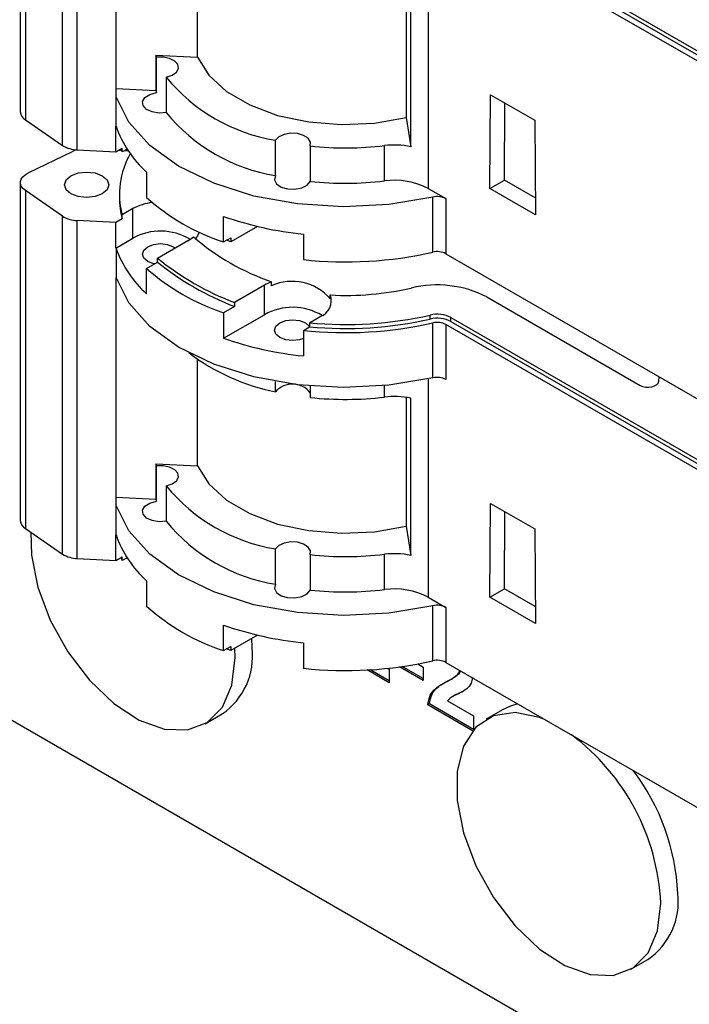
# Model space of a CAD drawing. Units: millimetres. Extents: x 0 to 420, y 0 to 297.
# Drawn here: x 349 to 355, y 130 to 138 of the extents above; entities that cross this region are included whole.
import ezdxf

# ---------------------------------------------------------------- set-up
doc = ezdxf.new("R2010")
doc.units = ezdxf.units.MM

msp = doc.modelspace()

# ---------------------------------------------------------------- linework, layer by layer
for p, q in [((349.2205, 140.4042), (349.2205, 137.5953)), ((349.2626, 140.3374), (349.2626, 137.5285)), ((349.5717, 137.3158), (349.5717, 140.1247)), ((349.6939, 137.2791), (349.6939, 140.088)), ((350.0156, 137.7201), (350.0156, 139.6145)), ((356.1726, 137.252), (352.7548, 139.225)), ((352.7973, 139.2822), (356.314, 137.2521)), ((352.7973, 139.2495), (356.314, 137.2194)), ((350.6926, 138.0494), (350.6926, 138.935)), ((352.609, 138.772), (352.609, 136.9576)), ((352.4259, 138.6183), (352.4259, 137.5491)), ((352.4629, 137.3052), (352.4629, 138.6117)), ((350.3447, 138.067), (350.6926, 138.0494)), ((350.3447, 138.067), (350.3447, 137.773)), ((350.3503, 137.7548), (350.3503, 138.0488)), ((350.4329, 137.8825), (350.4329, 137.5885)), ((350.0156, 137.7897), (350.3447, 137.773)), ((353.119, 136.9571), (353.1249, 137.7375)), ((353.1249, 137.7375), (353.4926, 137.5253)), ((350.0156, 137.4752), (350.0156, 137.7201)), ((353.2406, 137.0273), (353.2455, 137.6679)), ((349.2626, 137.5285), (349.5717, 137.3158)), ((352.4259, 137.5491), (352.4629, 137.3052)), ((353.4926, 137.5253), (353.4986, 136.738)), ((350.0128, 137.4753), (350.0156, 137.4752)), ((350.0128, 137.263), (350.0128, 137.4753)), ((351.3397, 137.065), (351.3397, 137.359)), ((349.2848, 137.087), (349.6531, 137.2654)), ((349.6939, 137.2791), (350.0128, 137.263)), ((350.0128, 137.263), (350.067, 137.2943)), ((350.0363, 137.2766), (350.0634, 137.2752)), ((350.067, 137.2617), (350.0597, 137.2901)), ((350.067, 137.2617), (350.067, 137.2943)), ((350.1076, 137.2851), (350.067, 137.2617)), ((350.0883, 137.274), (350.0931, 137.2737)), ((350.093, 137.2726), (350.0931, 137.2737)), ((350.093, 137.2726), (350.1167, 137.2714)), ((350.0931, 137.2737), (350.0931, 137.2726)), ((350.1009, 137.2722), (350.1009, 137.2812)), ((350.1063, 137.2719), (350.1063, 137.2731)), ((350.1063, 137.2731), (350.1159, 137.2726)), ((351.6278, 137.3113), (351.6278, 137.0173)), ((352.2455, 137.0205), (352.2455, 137.3144)), ((350.2693, 137.0944), (350.2693, 136.8821)), ((349.2205, 137.0074), (349.2205, 134.1985)), ((353.119, 136.9571), (353.2406, 137.0273)), ((353.4975, 136.879), (353.2406, 137.0273)), ((349.5717, 136.7279), (349.2626, 136.9406)), ((349.2626, 136.9406), (349.2626, 134.1317)), ((352.609, 136.9576), (352.7548, 136.8734)), ((353.4986, 136.738), (353.119, 136.9571)), ((350.043, 136.9126), (350.043, 136.88)), ((352.6468, 136.4288), (352.6468, 136.8861)), ((352.7548, 136.8734), (352.7548, 136.4161)), ((350.1557, 136.7903), (350.0671, 136.7391)), ((350.1557, 136.5453), (350.1557, 136.7903)), ((349.5717, 133.919), (349.5717, 136.7279)), ((350.0128, 136.6751), (349.6939, 136.6912)), ((349.6939, 133.8823), (349.6939, 136.6912)), ((350.0671, 136.7065), (350.0128, 136.6751)), ((350.0128, 136.4628), (350.0128, 136.6751)), ((350.0671, 136.7065), (350.0671, 136.7391)), ((350.9082, 136.5133), (350.9082, 136.7256)), ((351.1899, 136.6432), (350.9679, 136.5151)), ((350.0128, 136.4628), (350.1557, 136.5453)), ((350.3593, 136.3788), (350.6113, 136.5243)), ((350.9082, 136.5133), (350.9679, 136.5478)), ((350.9679, 136.5151), (350.9334, 136.5278)), ((350.9679, 136.5478), (350.9679, 136.5151)), ((351.5717, 136.5787), (351.5717, 136.3664)), ((350.0156, 136.4627), (350.0128, 136.4628)), ((350.0156, 136.4627), (350.0156, 136.2177)), ((350.4909, 136.4743), (350.5065, 136.4638)), ((350.2693, 136.2942), (350.3593, 136.3462)), ((350.3593, 136.3462), (350.3593, 136.3788)), ((352.7548, 136.4161), (356.1726, 134.4431)), ((350.2693, 136.0819), (350.2693, 136.2942)), ((350.0156, 134.3233), (350.0156, 136.2177)), ((351.3073, 136.1497), (351.3073, 136.1823)), ((351.2478, 136.1541), (350.9982, 136.01)), ((351.2478, 135.9091), (351.2478, 136.1541)), ((351.7949, 136.0403), (351.7949, 136.073)), ((353.0942, 136.0567), (354.3691, 135.3208)), ((350.9982, 135.9774), (350.9082, 135.9254)), ((350.9982, 136.01), (350.9982, 135.9774)), ((350.9082, 135.9254), (350.9082, 135.7131)), ((350.9082, 135.7131), (351.2478, 135.9091)), ((351.6232, 135.8413), (351.7122, 135.8932)), ((352.6244, 135.8731), (352.6244, 135.9058)), ((352.7973, 135.8854), (356.314, 133.8553)), ((352.7973, 135.8527), (352.7973, 135.8854)), ((351.5717, 135.7785), (351.6232, 135.8086)), ((351.5717, 135.7785), (351.5717, 135.5662)), ((351.6232, 135.8413), (351.6232, 135.8086)), ((352.6468, 135.3837), (352.6468, 135.8409)), ((356.1726, 133.8552), (352.7548, 135.8282)), ((352.7548, 135.8282), (352.7548, 135.3709)), ((352.7973, 135.8527), (356.314, 133.8226)), ((350.6926, 134.6526), (350.6926, 135.5382)), ((352.609, 135.3751), (352.609, 133.5608)), ((354.5228, 135.356), (354.5266, 135.3933)), ((351.3397, 135.2686), (351.3397, 135.3546)), ((351.6278, 135.3158), (351.6278, 135.2209)), ((352.2455, 135.2241), (352.2455, 135.3184)), ((352.4259, 135.2215), (352.4259, 134.1523)), ((352.4629, 133.9084), (352.4629, 135.2149)), ((360.1572, 126.1819), (344.8574, 135.0143)), ((350.3447, 134.6702), (350.6926, 134.6526)), ((350.3447, 134.6702), (350.3447, 134.3762)), ((350.3503, 134.358), (350.3503, 134.652)), ((350.4329, 134.4857), (350.4329, 134.1917)), ((350.0156, 134.3929), (350.3447, 134.3762)), ((350.0156, 134.0784), (350.0156, 134.3233)), ((353.119, 133.5603), (353.1249, 134.3407)), ((353.1249, 134.3407), (353.4926, 134.1285)), ((353.2406, 133.6305), (353.2455, 134.2711)), ((352.4259, 134.1523), (352.4629, 133.9084)), ((349.2626, 134.1317), (349.5717, 133.919)), ((350.0128, 134.0785), (350.0156, 134.0784)), ((350.0128, 133.8662), (350.0128, 134.0785)), ((353.4926, 134.1285), (353.4986, 133.3412)), ((350.0128, 133.8662), (350.067, 133.8975)), ((350.067, 133.8649), (350.0597, 133.8933)), ((350.067, 133.8649), (350.067, 133.8975)), ((351.3397, 133.6682), (351.3397, 133.9621)), ((351.6278, 133.9145), (351.6278, 133.6205)), ((352.2455, 133.6236), (352.2455, 133.9176)), ((349.6939, 133.8823), (350.0128, 133.8662)), ((350.1076, 133.8883), (350.067, 133.8649)), ((350.2693, 133.6976), (350.2693, 133.4853)), ((353.119, 133.5603), (353.2406, 133.6305)), ((353.4975, 133.4822), (353.2406, 133.6305)), ((352.609, 133.5608), (352.7548, 133.4766)), ((352.6468, 133.032), (352.6468, 133.4893)), ((353.4986, 133.3412), (353.119, 133.5603)), ((352.7548, 133.4766), (352.7548, 133.0193)), ((350.9082, 133.1165), (350.9082, 133.3288)), ((351.1899, 133.2464), (350.9679, 133.1183)), ((351.145, 133.1401), (351.1424, 133.219)), ((351.5717, 133.1819), (351.5717, 132.9696)), ((350.9082, 133.1165), (350.9679, 133.151)), ((350.9679, 133.1183), (350.9334, 133.131)), ((350.9679, 133.151), (350.9679, 133.1183)), ((351.0036, 133.0585), (351.001, 133.1374)), ((352.5211, 133.0057), (352.5668, 132.9793)), ((352.7548, 133.0193), (356.1726, 131.0463)), ((352.2837, 132.8502), (352.1007, 132.9558)), ((352.2837, 132.8665), (352.1264, 132.9573)), ((352.2711, 132.9693), (352.2837, 132.962)), ((352.2837, 132.962), (352.2837, 132.8502)), ((352.5668, 132.8674), (352.3697, 132.9812)), ((352.5668, 132.8838), (352.3924, 132.9844)), ((352.5668, 132.9793), (352.5668, 132.8674)), ((352.8643, 132.925), (352.8502, 132.9168)), ((352.8643, 132.925), (352.8772, 132.9486)), ((352.7944, 132.8778), (352.8121, 132.888)), ((352.6182, 132.6734), (352.6041, 132.6652)), ((352.9773, 132.4498), (352.6041, 132.6652)), ((352.9841, 132.4622), (352.6182, 132.6734)), ((352.7681, 132.6996), (352.9841, 132.5749)), ((352.814, 132.7365), (352.7964, 132.7263)), ((350.755, 132.509), (350.8965, 132.5907)), ((353.2321, 132.6282), (353.0907, 132.5465)), ((352.9841, 132.5749), (352.9841, 132.4578)), ((354.2906, 130.468), (354.432, 130.5497))]:
    msp.add_line(p, q)
at = {"flags": 128}
for points in [[(350.4329, 137.8825), (350.4823, 137.8987), (350.5177, 137.9243), (350.5341, 137.9557), (350.529, 137.9884), (350.5033, 138.0176), (350.4606, 138.0392), (350.407, 138.0501), (350.3503, 138.0488)], [(350.6926, 138.0494), (350.7854, 137.8997), (350.9321, 137.7652), (351.1257, 137.6521), (351.3572, 137.566), (351.6155, 137.5108), (351.8883, 137.4892), (352.1628, 137.5021), (352.4259, 137.5491)], [(350.4329, 137.5885), (350.3731, 137.5842), (350.3152, 137.5938), (350.2685, 137.6158), (350.2406, 137.6467), (350.236, 137.6814), (350.2554, 137.7143), (350.2956, 137.7402), (350.3503, 137.7548)], [(352.6468, 136.8861), (352.2813, 136.8245), (351.9021, 136.8053), (351.5236, 136.8292), (351.1605, 136.8953), (350.8268, 137.0011), (350.5353, 137.1425), (350.2972, 137.314), (350.1217, 137.509), (350.0156, 137.7201)], [(351.6278, 137.3113), (351.6302, 137.344), (351.6113, 137.375), (351.5738, 137.3996), (351.5232, 137.4145), (351.4666, 137.4174), (351.4122, 137.4079), (351.3678, 137.3875), (351.3397, 137.359)], [(349.2626, 136.9406), (349.2427, 136.9574), (349.2288, 136.9761), (349.2216, 136.996), (349.2212, 137.0164), (349.2277, 137.0364), (349.2408, 137.0553), (349.2601, 137.0724), (349.2848, 137.087)], [(349.9012, 137.0638), (349.9411, 137.0293), (349.9551, 136.9886), (349.9411, 136.948), (349.9012, 136.9135), (349.8415, 136.8905), (349.7711, 136.8824), (349.7007, 136.8905), (349.641, 136.9135), (349.6011, 136.948), (349.5871, 136.9886), (349.6011, 137.0293), (349.641, 137.0638), (349.7007, 137.0868), (349.7711, 137.0949), (349.8415, 137.0868), (349.9012, 137.0638)], [(351.3397, 137.065), (351.3323, 137.0305), (351.349, 136.9971), (351.3871, 136.9701), (351.4405, 136.954), (351.5006, 136.9513), (351.5576, 136.9625), (351.6024, 136.9858), (351.6278, 137.0173)], [(350.7048, 136.5962), (350.6909, 136.5641), (350.6749, 136.5421)], [(350.3341, 136.3316), (350.3274, 136.3331), (350.2788, 136.3518), (350.2463, 136.3799), (350.2348, 136.4131), (350.2463, 136.4462), (350.2788, 136.4743), (350.3274, 136.4931), (350.3848, 136.4997), (350.4422, 136.4931), (350.4909, 136.4743), (350.4909, 136.4743)], [(352.6468, 135.3837), (352.2813, 135.3221), (351.9021, 135.3028), (351.5236, 135.3267), (351.1605, 135.3929), (350.8268, 135.4986), (350.5353, 135.64), (350.2972, 135.8115), (350.1217, 136.0066), (350.0156, 136.2177)], [(351.5717, 135.7104), (351.5392, 135.6998), (351.4818, 135.6932), (351.4244, 135.6998), (351.3758, 135.7186), (351.3433, 135.7466), (351.3318, 135.7798), (351.3433, 135.8129), (351.3758, 135.841), (351.4244, 135.8598), (351.4818, 135.8664), (351.5392, 135.8598), (351.5879, 135.841), (351.5879, 135.841)], [(351.5879, 135.841), (351.6204, 135.8129), (351.6232, 135.8088)], [(354.3691, 135.3208), (354.39, 135.3118), (354.4145, 135.3066), (354.4406, 135.3057), (354.466, 135.3092), (354.4886, 135.3167), (354.5066, 135.3277), (354.5183, 135.3412), (354.5228, 135.356)], [(350.4329, 134.4857), (350.4823, 134.5019), (350.5177, 134.5275), (350.5341, 134.5589), (350.529, 134.5916), (350.5033, 134.6208), (350.4606, 134.6424), (350.407, 134.6533), (350.3503, 134.652)], [(350.6926, 134.6526), (350.7854, 134.5029), (350.9321, 134.3684), (351.1257, 134.2553), (351.3572, 134.1692), (351.6155, 134.114), (351.8883, 134.0924), (352.1628, 134.1053), (352.4259, 134.1523)], [(352.6468, 133.4893), (352.2813, 133.4277), (351.9021, 133.4085), (351.5236, 133.4324), (351.1605, 133.4985), (350.8268, 133.6043), (350.5353, 133.7456), (350.2972, 133.9172), (350.1217, 134.1122), (350.0156, 134.3233)], [(350.4329, 134.1917), (350.3731, 134.1874), (350.3152, 134.197), (350.2685, 134.219), (350.2406, 134.2499), (350.236, 134.2845), (350.2554, 134.3175), (350.2956, 134.3434), (350.3503, 134.358)], [(349.3083, 134.1002), (349.3132, 133.9115), (349.3661, 133.643), (349.4686, 133.3687), (349.6142, 133.1056), (349.7938, 132.8703), (349.9961, 132.6776), (350.2084, 132.5396), (350.4173, 132.465), (350.6098, 132.4585), (350.7736, 132.5205), (350.8987, 132.647), (350.977, 132.8302), (351.0036, 133.0585), (351.0036, 133.0585)], [(351.6278, 133.9145), (351.6302, 133.9472), (351.6113, 133.9781), (351.5738, 134.0028), (351.5232, 134.0176), (351.4666, 134.0206), (351.4122, 134.0111), (351.3678, 133.9907), (351.3397, 133.9621)], [(351.3397, 133.6682), (351.3323, 133.6337), (351.349, 133.6003), (351.3871, 133.5733), (351.4405, 133.5572), (351.5006, 133.5545), (351.5576, 133.5657), (351.6024, 133.589), (351.6278, 133.6205)], [(353.3527, 132.6742), (353.2912, 132.6561), (353.2321, 132.6282)], [(353.582, 132.5418), (353.5316, 132.5616), (353.3293, 132.6024), (353.1497, 132.5745), (353.0041, 132.4795), (352.9017, 132.3234), (352.8488, 132.1161), (352.8488, 131.8705), (352.9017, 131.602), (353.0041, 131.3276), (353.1497, 131.0645), (353.3293, 130.8293), (353.5316, 130.6366), (353.7439, 130.4986), (353.9528, 130.424), (354.1453, 130.4175), (354.3092, 130.4794), (354.4342, 130.606), (354.5125, 130.7891), (354.5391, 131.0174), (354.5391, 131.0174)]]:
    msp.add_lwpolyline(points, dxfattribs=at)
for centre, radius, start, end in [((350.9045, 138.2289), 0.5827, 196.13175, 198.00778), ((351.5773, 138.8177), 1.4779, 219.25526, 260.75011), ((350.9045, 137.935), 0.5827, 196.13175, 198.00778), ((349.3033, 137.6008), 0.083, 183.84196, 240.61953), ((351.5773, 138.5237), 1.4779, 219.25526, 260.75011), ((350.8826, 137.778), 0.9183, 199.25378, 228.10345), ((349.6997, 137.52), 0.241, 237.92119, 268.62599), ((349.7505, 137.0616), 0.2258, 105.43775, 115.54444), ((350.704, 136.9131), 0.6603, 149.66913, 195.28098), ((351.9228, 140.0465), 2.7511, 263.84482, 276.73619), ((352.3259, 136.6401), 0.6791, 78.36626, 96.80383), ((351.9228, 139.7526), 2.7511, 263.84482, 276.73619), ((352.3285, 136.4184), 0.6077, 62.5154, 97.85306), ((350.6821, 136.8806), 0.6392, 180.05764, 195.81004), ((350.3635, 136.4104), 0.433, 96.36403, 118.67996), ((351.4781, 138.2383), 1.8167, 228.28884, 251.718), ((352.6837, 136.7348), 0.1558, 62.84067, 103.70922), ((349.6997, 136.9321), 0.241, 237.92119, 268.62599), ((351.8669, 139.4841), 2.9203, 250.83627, 264.19777), ((350.3842, 136.1285), 0.4754, 58.91214, 118.72601), ((350.4851, 136.7513), 0.2597, 299.05556, 311.6725), ((351.9582, 138.0599), 1.9871, 229.12512, 250.88021), ((350.8826, 136.7655), 0.9183, 199.25378, 228.10345), ((351.922, 139.6236), 3.2759, 263.86093, 282.7823), ((352.6837, 136.2775), 0.1558, 62.84067, 103.70922), ((351.857, 138.2353), 2.3853, 231.10734, 248.89914), ((351.857, 138.2027), 2.3853, 231.10734, 248.89914), ((351.4781, 137.6504), 1.8167, 228.28884, 251.718), ((351.427, 135.8533), 0.3501, 109.98417, 120.7953), ((351.4782, 135.7698), 0.4165, 40.50201, 114.21161), ((351.9243, 138.5181), 2.4486, 266.97024, 282.82291), ((352.6818, 135.253), 0.9034, 62.84067, 103.70922), ((351.661, 136.0257), 0.142, 291.13681, 19.47243), ((351.4814, 135.4951), 0.4753, 58.92825, 119.43894), ((351.9224, 138.998), 3.1709, 264.58447, 282.78958), ((351.9224, 138.9653), 3.1709, 264.58447, 282.78958), ((352.6835, 135.6635), 0.2494, 62.84067, 103.70922), ((352.6835, 135.6308), 0.2494, 62.84067, 103.70922), ((351.922, 139.0357), 3.2759, 263.86093, 282.7823), ((352.6837, 135.6896), 0.1558, 62.84067, 103.70922), ((351.8669, 138.4716), 2.9203, 250.83627, 264.19777), ((351.6807, 136.9873), 1.7522, 232.70203, 258.77894), ((352.6837, 135.2323), 0.1558, 62.84067, 103.70922), ((351.4806, 135.1466), 0.1864, 37.81341, 139.08305), ((351.9228, 137.9562), 2.7511, 263.84482, 276.73619), ((352.3259, 134.5497), 0.6791, 78.36626, 96.80383), ((350.9045, 134.8321), 0.5827, 196.13175, 198.00778), ((351.5773, 135.4209), 1.4779, 219.25526, 260.75011), ((350.9045, 134.5381), 0.5827, 196.13175, 198.00778), ((349.3033, 134.204), 0.083, 183.84196, 240.61953), ((351.5773, 135.1269), 1.4779, 219.25526, 260.75011), ((350.8826, 134.3812), 0.9183, 199.25378, 228.10345), ((349.6997, 134.1232), 0.241, 237.92119, 268.62599), ((351.9228, 136.6497), 2.7511, 263.84482, 276.73619), ((352.3259, 133.2433), 0.6791, 78.36626, 96.80383), ((351.9228, 136.3558), 2.7511, 263.84482, 276.73619), ((352.3285, 133.0216), 0.6077, 62.5154, 97.85306), ((351.4781, 134.8415), 1.8167, 228.28884, 251.718), ((352.6837, 133.3379), 0.1558, 62.84067, 103.70922), ((351.8669, 136.0873), 2.9203, 250.83627, 264.19777), ((350.5716, 133.0686), 0.5778, 304.20343, 7.10875), ((351.922, 136.2268), 3.2759, 263.86093, 282.7823), ((352.6837, 132.8807), 0.1558, 62.84067, 103.70922), ((352.6921, 130.9356), 1.8489, 2.53609, 53.21417), ((352.8605, 131.0189), 1.8218, 2.52218, 37.21263), ((354.1072, 131.0276), 0.5778, 304.20343, 7.10875)]:
    msp.add_arc(centre, radius, start, end)
for points, knots in [([(352.7613, 132.8598), (352.7788, 132.8688), (352.8102, 132.8849), (352.838, 132.9071), (352.8502, 132.9168)], [0, 0, 0, 0, 0.560236, 1, 1, 1, 1]), ([(352.8101, 132.8874), (352.8158, 132.8905), (352.8352, 132.9009), (352.8523, 132.915), (352.8643, 132.925)], [0, 0, 0, 0, 0.2946749, 1, 1, 1, 1]), ([(352.8502, 132.9168), (352.8576, 132.9258), (352.8659, 132.936), (352.868, 132.952), (352.8683, 132.9538)], [0, 0, 0, 0, 0.888126, 1, 1, 1, 1]), ([(352.6041, 132.6652), (352.6096, 132.694), (352.6205, 132.7515), (352.6783, 132.8147), (352.7298, 132.8427), (352.7613, 132.8598)], [0, 0, 0, 0, 0.279548, 0.559329, 1, 1, 1, 1]), ([(352.6182, 132.6734), (352.6237, 132.7021), (352.6346, 132.7596), (352.6924, 132.8229), (352.7439, 132.8508), (352.7754, 132.8679)], [0, 0, 0, 0, 0.279548, 0.559329, 1, 1, 1, 1]), ([(352.9749, 132.8922), (352.9725, 132.8757), (352.9665, 132.8343), (352.9423, 132.812), (352.9277, 132.7986)], [0, 0, 0, 0, 0.3987385, 1, 1, 1, 1]), ([(352.9277, 132.7986), (352.91, 132.7867), (352.8808, 132.767), (352.836, 132.7468), (352.7977, 132.7302), (352.778, 132.7098), (352.7681, 132.6996)], [0, 0, 0, 0, 0.339975, 0.560169, 0.780357, 1, 1, 1, 1]), ([(352.8876, 132.7729), (352.8753, 132.7666), (352.8507, 132.7541), (352.8233, 132.7453), (352.8127, 132.7355), (352.8124, 132.7353)], [0, 0, 0, 0, 0.49317, 0.986324, 1, 1, 1, 1])]:
    msp.add_open_spline(points, degree=3, knots=knots)

doc.saveas('drawing.dxf')
